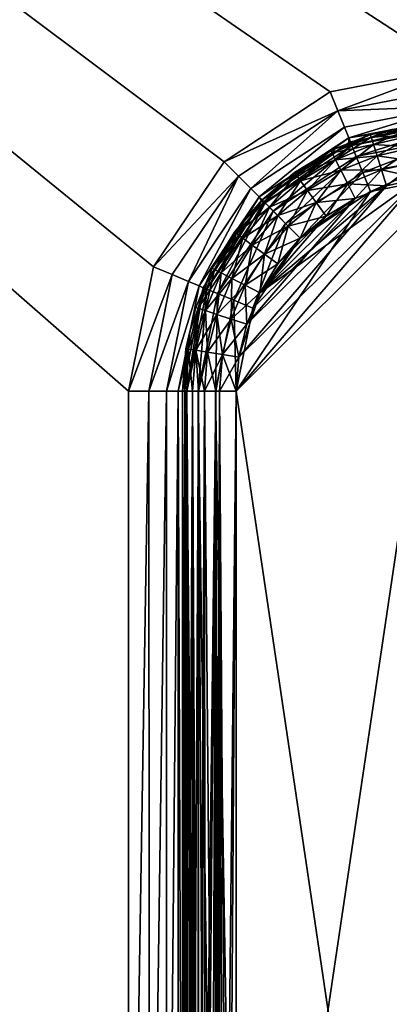
# Model space of a CAD drawing. Extents: x -1 to 100, y 0 to 180.
# Drawn here: x 40 to 44, y 90 to 99 of the extents above; entities that cross this region are included whole.
import ezdxf

# ---------------------------------------------------------------- set-up
doc = ezdxf.new("R2010")
doc.units = 0
doc.layers.add('FALDON', color=201, linetype='CONTINUOUS')
doc.layers.add('PORCELANA', color=60, linetype='CONTINUOUS')

msp = doc.modelspace()

# ---------------------------------------------------------------- linework, layer by layer
at = {"layer": 'FALDON', "invisible_edges": 8}
for points in [[(0.02, 179.7798), (100.0027, 179.7798), (0.02, 0.2195), (0.02, 179.7798)], [(0.02, 0.2195), (100.0027, 179.7798), (100.0027, 0.2195), (0.02, 0.2195)]]:
    msp.add_3dface(points, dxfattribs=at)
at = {"layer": 'PORCELANA', "invisible_edges": 8}
for points in [[(41.4903, 96.9265, 18), (42.1482, 97.9033, 18), (18.7715, 115.4241, 18), (41.4903, 96.9265, 18)], [(42.1482, 97.9033, 18), (43.1315, 98.5518, 18), (18.7715, 115.4241, 18), (42.1482, 97.9033, 18)], [(18.7715, 115.4241, 18), (43.1315, 98.5518, 18), (44.2601, 98.772, 18), (18.7715, 115.4241, 18)], [(18.7715, 115.4241, 18), (44.2601, 98.772, 18), (81.2512, 115.4236, 18), (18.7715, 115.4241, 18)], [(18.7715, 64.5762, 18), (41.2592, 84.2695, 18), (18.7715, 115.4241, 18), (18.7715, 64.5762, 18)], [(18.7715, 115.4241, 18), (41.2592, 84.2695, 18), (41.2592, 95.7715, 18), (18.7715, 115.4241, 18)], [(18.7715, 115.4241, 18), (41.2592, 95.7715, 18), (41.4903, 96.9265, 18), (18.7715, 115.4241, 18)], [(43.2022, 98.3777, 17.9633), (44.2601, 98.772, 18), (43.1315, 98.5518, 18), (43.2022, 98.3777, 17.9633)], [(44.2601, 98.5823, 17.9623), (44.2601, 98.772, 18), (43.2022, 98.3777, 17.9633), (44.2601, 98.5823, 17.9623)], [(44.2601, 98.5823, 17.9623), (43.2022, 98.3777, 17.9633), (44.2601, 98.4182, 17.8535), (44.2601, 98.5823, 17.9623)], [(43.2022, 98.3777, 17.9633), (43.1315, 98.5518, 18), (42.1482, 97.9033, 18), (43.2022, 98.3777, 17.9633)], [(42.1482, 97.9033, 18), (42.2806, 97.7698, 17.9633), (43.2022, 98.3777, 17.9633), (42.1482, 97.9033, 18)], [(43.2022, 98.3777, 17.9633), (42.2806, 97.7698, 17.9633), (42.3958, 97.6533, 17.8552), (43.2022, 98.3777, 17.9633)], [(43.2022, 98.3777, 17.9633), (42.3958, 97.6533, 17.8552), (43.2638, 98.2256, 17.8552), (43.2022, 98.3777, 17.9633)], [(43.2022, 98.3777, 17.9633), (43.2638, 98.2256, 17.8552), (44.2601, 98.4182, 17.8535), (43.2022, 98.3777, 17.9633)], [(44.2601, 98.4182, 17.8535), (43.2638, 98.2256, 17.8552), (43.3051, 98.1238, 17.6924), (44.2601, 98.4182, 17.8535)], [(44.2601, 98.4182, 17.8535), (43.3051, 98.1238, 17.6924), (44.2601, 98.3105, 17.6918), (44.2601, 98.4182, 17.8535)], [(43.3051, 98.1238, 17.6924), (44.2601, 98.2722, 17.5), (44.2601, 98.3105, 17.6918), (43.3051, 98.1238, 17.6924)], [(43.2638, 98.2256, 17.8552), (42.3958, 97.6533, 17.8552), (42.473, 97.5759, 17.6924), (43.2638, 98.2256, 17.8552)], [(43.2638, 98.2256, 17.8552), (42.473, 97.5759, 17.6924), (43.3051, 98.1238, 17.6924), (43.2638, 98.2256, 17.8552)], [(43.3195, 98.0886, 17.5), (44.2601, 98.2722, 17.5), (43.3051, 98.1238, 17.6924), (43.3195, 98.0886, 17.5)], [(43.3196, 98.0886, 16), (44.2601, 98.2722, 17.5), (43.3195, 98.0886, 17.5), (43.3196, 98.0886, 16)], [(43.3339, 98.0535, 15.8087), (44.2601, 98.2722, 16), (43.3196, 98.0886, 16), (43.3339, 98.0535, 15.8087)], [(44.2601, 98.2722, 16), (44.2601, 98.2722, 17.5), (43.3196, 98.0886, 16), (44.2601, 98.2722, 16)], [(44.2601, 98.2334, 15.8087), (44.2601, 98.2722, 16), (43.3339, 98.0535, 15.8087), (44.2601, 98.2334, 15.8087)], [(44.2601, 98.2334, 15.8087), (43.3339, 98.0535, 15.8087), (43.3747, 97.9531, 15.6464), (44.2601, 98.2334, 15.8087)], [(44.2601, 98.2334, 15.8087), (43.3747, 97.9531, 15.6464), (44.2601, 98.1257, 15.6464), (44.2601, 98.2334, 15.8087)], [(43.5127, 98.1328, 16.3455), (43.5053, 98.1562, 16.5), (43.8935, 98.2202, 16.3455), (43.5127, 98.1328, 16.3455)], [(43.8935, 98.2202, 16.3455), (43.5053, 98.1562, 16.5), (43.7053, 98.2017, 16.5), (43.8935, 98.2202, 16.3455)], [(43.5127, 98.1328, 17.6545), (43.7053, 98.2017, 17.5), (43.5053, 98.1562, 17.5), (43.5127, 98.1328, 17.6545)], [(43.7053, 98.2017, 17.5), (43.7053, 98.2017, 16.5), (43.5053, 98.1562, 17.5), (43.7053, 98.2017, 17.5)], [(43.5053, 98.1562, 17.5), (43.7053, 98.2017, 16.5), (43.5053, 98.1562, 16.5), (43.5053, 98.1562, 17.5)], [(43.8935, 98.2202, 17.6545), (43.7053, 98.2017, 17.5), (43.5127, 98.1328, 17.6545), (43.8935, 98.2202, 17.6545)], [(43.5341, 98.0645, 17.7939), (43.8935, 98.2202, 17.6545), (43.5127, 98.1328, 17.6545), (43.5341, 98.0645, 17.7939)], [(43.8935, 98.2202, 16.3455), (43.904, 98.1504, 16.2061), (43.5127, 98.1328, 16.3455), (43.8935, 98.2202, 16.3455)], [(43.904, 98.1504, 17.7939), (43.8935, 98.2202, 17.6545), (43.5341, 98.0645, 17.7939), (43.904, 98.1504, 17.7939)], [(43.3051, 98.1238, 17.6924), (42.473, 97.5759, 17.6924), (42.5001, 97.5486, 17.5), (43.3051, 98.1238, 17.6924)], [(43.3051, 98.1238, 17.6924), (42.5001, 97.5486, 17.5), (43.3051, 98.0791, 17.5), (43.3051, 98.1238, 17.6924)], [(43.5127, 98.1328, 17.6545), (43.5053, 98.1562, 17.5), (43.1504, 97.9854, 17.6545), (43.5127, 98.1328, 17.6545)], [(43.5053, 98.1562, 17.5), (43.176, 98.022, 17.5), (43.1504, 97.9854, 17.6545), (43.5053, 98.1562, 17.5)], [(43.1822, 97.9219, 17.7939), (43.5127, 98.1328, 17.6545), (43.1504, 97.9854, 17.6545), (43.1822, 97.9219, 17.7939)], [(43.5127, 98.1328, 16.3455), (43.5341, 98.0645, 16.2061), (43.1504, 97.9854, 16.3455), (43.5127, 98.1328, 16.3455)], [(43.1504, 97.9854, 16.3455), (43.176, 98.022, 16.5), (43.5127, 98.1328, 16.3455), (43.1504, 97.9854, 16.3455)], [(43.5053, 98.1562, 17.5), (43.5053, 98.1562, 16.5), (43.176, 98.022, 17.5), (43.5053, 98.1562, 17.5)], [(43.176, 98.022, 17.5), (43.5053, 98.1562, 16.5), (43.176, 98.022, 16.5), (43.176, 98.022, 17.5)], [(43.5127, 98.1328, 16.3455), (43.176, 98.022, 16.5), (43.5053, 98.1562, 16.5), (43.5127, 98.1328, 16.3455)], [(43.5341, 98.0645, 17.7939), (43.5127, 98.1328, 17.6545), (43.1822, 97.9219, 17.7939), (43.5341, 98.0645, 17.7939)], [(43.3051, 98.0791, 17.5), (43.3195, 98.0886, 17.5), (43.3051, 98.1238, 17.6924), (43.3051, 98.0791, 17.5)], [(44.2601, 98.1257, 15.6464), (43.3747, 97.9531, 15.6464), (43.4356, 97.8027, 15.5381), (44.2601, 98.1257, 15.6464)], [(44.2601, 98.1257, 15.6464), (43.4356, 97.8027, 15.5381), (44.2601, 97.9634, 15.5381), (44.2601, 98.1257, 15.6464)], [(43.5127, 98.1328, 16.3455), (43.904, 98.1504, 16.2061), (43.5341, 98.0645, 16.2061), (43.5127, 98.1328, 16.3455)], [(43.5675, 97.959, 17.9045), (43.904, 98.1504, 17.7939), (43.5341, 98.0645, 17.7939), (43.5675, 97.959, 17.9045)], [(43.904, 98.1504, 16.2061), (43.9204, 98.041, 16.0955), (43.5341, 98.0645, 16.2061), (43.904, 98.1504, 16.2061)], [(43.9204, 98.041, 17.9045), (43.904, 98.1504, 17.7939), (43.5675, 97.959, 17.9045), (43.9204, 98.041, 17.9045)], [(42.527, 97.5212, 15.8087), (43.3051, 98.0791, 16), (42.5001, 97.5483, 16), (42.527, 97.5212, 15.8087)], [(43.3051, 98.0791, 16), (43.3051, 98.0791, 17.5), (42.5001, 97.5483, 16), (43.3051, 98.0791, 16)], [(42.5001, 97.5483, 16), (43.3051, 98.0791, 17.5), (42.5001, 97.5486, 17.5), (42.5001, 97.5483, 16)], [(42.527, 97.5212, 15.8087), (43.3339, 98.0535, 15.8087), (43.3051, 98.0791, 16), (42.527, 97.5212, 15.8087)], [(42.6031, 97.4441, 15.6464), (43.3339, 98.0535, 15.8087), (42.527, 97.5212, 15.8087), (42.6031, 97.4441, 15.6464)], [(42.6031, 97.4441, 15.6464), (43.3747, 97.9531, 15.6464), (43.3339, 98.0535, 15.8087), (42.6031, 97.4441, 15.6464)], [(43.1394, 98.0078, 17.5), (42.8016, 97.8032, 17.5), (42.8159, 97.7832, 17.6545), (43.1394, 98.0078, 17.5)], [(43.1394, 98.0078, 17.5), (43.1394, 98.0073, 16.5), (42.8016, 97.8032, 17.5), (43.1394, 98.0078, 17.5)], [(42.8016, 97.8032, 17.5), (43.1394, 98.0073, 16.5), (42.8016, 97.8032, 16.5), (42.8016, 97.8032, 17.5)], [(42.8016, 97.8032, 16.5), (43.1394, 98.0073, 16.5), (43.1504, 97.9854, 16.3455), (42.8016, 97.8032, 16.5)], [(43.1504, 97.9854, 17.6545), (43.1394, 98.0078, 17.5), (42.8159, 97.7832, 17.6545), (43.1504, 97.9854, 17.6545)], [(43.1504, 97.9854, 17.6545), (43.176, 98.022, 17.5), (43.1394, 98.0078, 17.5), (43.1504, 97.9854, 17.6545)], [(43.176, 98.022, 17.5), (43.176, 98.022, 16.5), (43.1394, 98.0078, 17.5), (43.176, 98.022, 17.5)], [(43.1394, 98.0078, 17.5), (43.176, 98.022, 16.5), (43.1394, 98.0073, 16.5), (43.1394, 98.0078, 17.5)], [(43.1504, 97.9854, 16.3455), (43.1394, 98.0073, 16.5), (43.176, 98.022, 16.5), (43.1504, 97.9854, 16.3455)], [(43.1822, 97.9219, 16.2061), (43.1504, 97.9854, 16.3455), (43.5341, 98.0645, 16.2061), (43.1822, 97.9219, 16.2061)], [(43.2318, 97.8237, 17.9045), (43.5341, 98.0645, 17.7939), (43.1822, 97.9219, 17.7939), (43.2318, 97.8237, 17.9045)], [(43.1822, 97.9219, 16.2061), (43.5341, 98.0645, 16.2061), (43.5675, 97.959, 16.0955), (43.1822, 97.9219, 16.2061)], [(43.5675, 97.959, 17.9045), (43.5341, 98.0645, 17.7939), (43.2318, 97.8237, 17.9045), (43.5675, 97.959, 17.9045)], [(43.3339, 98.0535, 15.8087), (43.3196, 98.0886, 16), (43.3051, 98.0791, 16), (43.3339, 98.0535, 15.8087)], [(43.3196, 98.0886, 16), (43.3195, 98.0886, 17.5), (43.3051, 98.0791, 16), (43.3196, 98.0886, 16)], [(43.3051, 98.0791, 16), (43.3195, 98.0886, 17.5), (43.3051, 98.0791, 17.5), (43.3051, 98.0791, 16)], [(43.5675, 97.959, 16.0955), (43.5341, 98.0645, 16.2061), (43.9204, 98.041, 16.0955), (43.5675, 97.959, 16.0955)], [(43.6096, 97.8267, 17.9755), (43.9204, 98.041, 17.9045), (43.5675, 97.959, 17.9045), (43.6096, 97.8267, 17.9755)], [(43.5675, 97.959, 16.0955), (43.9204, 98.041, 16.0955), (43.941, 97.9028, 16.0245), (43.5675, 97.959, 16.0955)], [(43.941, 97.9028, 17.9755), (43.9204, 98.041, 17.9045), (43.6096, 97.8267, 17.9755), (43.941, 97.9028, 17.9755)], [(42.7173, 97.3289, 15.5381), (43.3747, 97.9531, 15.6464), (42.6031, 97.4441, 15.6464), (42.7173, 97.3289, 15.5381)], [(42.7173, 97.3289, 15.5381), (43.4356, 97.8027, 15.5381), (43.3747, 97.9531, 15.6464), (42.7173, 97.3289, 15.5381)], [(42.8159, 97.7832, 16.3455), (42.8016, 97.8032, 16.5), (43.1504, 97.9854, 16.3455), (42.8159, 97.7832, 16.3455)], [(42.8573, 97.7261, 17.7939), (43.1504, 97.9854, 17.6545), (42.8159, 97.7832, 17.6545), (42.8573, 97.7261, 17.7939)], [(42.8159, 97.7832, 16.3455), (43.1504, 97.9854, 16.3455), (43.1822, 97.9219, 16.2061), (42.8159, 97.7832, 16.3455)], [(42.8573, 97.7261, 16.2061), (42.8159, 97.7832, 16.3455), (43.1822, 97.9219, 16.2061), (42.8573, 97.7261, 16.2061)], [(43.1822, 97.9219, 17.7939), (43.1504, 97.9854, 17.6545), (42.8573, 97.7261, 17.7939), (43.1822, 97.9219, 17.7939)], [(42.9217, 97.6362, 17.9045), (43.1822, 97.9219, 17.7939), (42.8573, 97.7261, 17.7939), (42.9217, 97.6362, 17.9045)], [(42.8573, 97.7261, 16.2061), (43.1822, 97.9219, 16.2061), (43.2318, 97.8237, 16.0955), (42.8573, 97.7261, 16.2061)], [(43.2318, 97.8237, 17.9045), (43.1822, 97.9219, 17.7939), (42.9217, 97.6362, 17.9045), (43.2318, 97.8237, 17.9045)], [(43.2318, 97.8237, 16.0955), (43.1822, 97.9219, 16.2061), (43.5675, 97.959, 16.0955), (43.2318, 97.8237, 16.0955)], [(43.2943, 97.6987, 17.9755), (43.5675, 97.959, 17.9045), (43.2318, 97.8237, 17.9045), (43.2943, 97.6987, 17.9755)], [(43.2318, 97.8237, 16.0955), (43.5675, 97.959, 16.0955), (43.6096, 97.8267, 16.0245), (43.2318, 97.8237, 16.0955)], [(43.6096, 97.8267, 17.9755), (43.5675, 97.959, 17.9045), (43.2943, 97.6987, 17.9755), (43.6096, 97.8267, 17.9755)], [(44.2601, 97.9634, 15.5381), (43.4356, 97.8027, 15.5381), (43.5076, 97.6252, 15.5), (44.2601, 97.9634, 15.5381)], [(44.2601, 97.9634, 15.5381), (43.5076, 97.6252, 15.5), (44.2601, 97.7722, 15.5), (44.2601, 97.9634, 15.5381)], [(43.6096, 97.8267, 16.0245), (43.5675, 97.959, 16.0955), (43.941, 97.9028, 16.0245), (43.6096, 97.8267, 16.0245)], [(42.2806, 97.7698, 17.9633), (42.1482, 97.9033, 18), (41.4903, 96.9265, 18), (42.2806, 97.7698, 17.9633)], [(42.8573, 97.7261, 16.2061), (43.2318, 97.8237, 16.0955), (42.9217, 97.6362, 16.0955), (42.8573, 97.7261, 16.2061)], [(43.003, 97.5229, 17.9755), (43.2318, 97.8237, 17.9045), (42.9217, 97.6362, 17.9045), (43.003, 97.5229, 17.9755)], [(42.9217, 97.6362, 16.0955), (43.2318, 97.8237, 16.0955), (43.2943, 97.6987, 16.0245), (42.9217, 97.6362, 16.0955)], [(43.2943, 97.6987, 17.9755), (43.2318, 97.8237, 17.9045), (43.003, 97.5229, 17.9755), (43.2943, 97.6987, 17.9755)], [(43.6096, 97.8267, 16.0245), (43.2943, 97.6987, 16.0245), (43.2318, 97.8237, 16.0955), (43.6096, 97.8267, 16.0245)], [(43.2943, 97.6987, 17.9755), (43.3635, 97.5605, 18), (43.6096, 97.8267, 17.9755), (43.2943, 97.6987, 17.9755)], [(43.6562, 97.6797, 16), (43.2943, 97.6987, 16.0245), (43.6096, 97.8267, 16.0245), (43.6562, 97.6797, 16)], [(43.6096, 97.8267, 17.9755), (43.3635, 97.5605, 18), (43.6562, 97.6792, 18), (43.6096, 97.8267, 17.9755)], [(43.6096, 97.8267, 17.9755), (43.6562, 97.6792, 18), (43.941, 97.9028, 17.9755), (43.6096, 97.8267, 17.9755)], [(43.6096, 97.8267, 16.0245), (43.941, 97.9028, 16.0245), (43.9639, 97.7505, 16), (43.6096, 97.8267, 16.0245)], [(43.6562, 97.6797, 16), (43.6096, 97.8267, 16.0245), (43.9639, 97.7505, 16), (43.6562, 97.6797, 16)], [(43.941, 97.9028, 17.9755), (43.6562, 97.6792, 18), (43.9639, 97.7505, 18), (43.941, 97.9028, 17.9755)], [(41.4903, 96.9265, 18), (41.6639, 96.8542, 17.9633), (42.2806, 97.7698, 17.9633), (41.4903, 96.9265, 18)], [(42.2806, 97.7698, 17.9633), (41.6639, 96.8542, 17.9633), (41.8152, 96.7913, 17.8552), (42.2806, 97.7698, 17.9633)], [(42.2806, 97.7698, 17.9633), (41.8152, 96.7913, 17.8552), (42.3958, 97.6533, 17.8552), (42.2806, 97.7698, 17.9633)], [(44.2601, 82.2695, 18), (44.2601, 97.7729, 18), (42.2591, 95.7715, 18), (44.2601, 82.2695, 18)], [(42.2591, 95.7715, 18), (44.2601, 97.7729, 18), (43.9639, 97.7505, 18), (42.2591, 95.7715, 18)], [(44.2601, 82.269, 16), (42.2591, 84.2695, 16), (44.2601, 97.7729, 16), (44.2601, 82.269, 16)], [(44.2601, 97.7729, 16), (42.2591, 84.2695, 16), (42.2591, 95.7715, 16), (44.2601, 97.7729, 16)], [(44.2601, 97.7729, 16), (42.2591, 95.7715, 16), (43.9639, 97.7505, 16), (44.2601, 97.7729, 16)], [(42.2591, 95.7715, 18), (43.9639, 97.7505, 18), (42.284, 96.0864, 18), (42.2591, 95.7715, 18)], [(43.9639, 97.7505, 16), (42.2591, 95.7715, 16), (42.284, 96.0864, 16), (43.9639, 97.7505, 16)], [(43.5076, 97.6252, 15.5), (42.2592, 95.7717, 15.5), (44.2601, 97.7722, 15.5), (43.5076, 97.6252, 15.5)], [(44.2601, 97.7722, 15.5), (42.2592, 95.7717, 15.5), (44.2601, 82.2683, 15.5), (44.2601, 97.7722, 15.5)], [(42.284, 96.0864, 18), (43.9639, 97.7505, 18), (42.4798, 96.6851, 18), (42.284, 96.0864, 18)], [(43.9639, 97.7505, 16), (42.284, 96.0864, 16), (43.6562, 97.6797, 16), (43.9639, 97.7505, 16)], [(43.6562, 97.6792, 18), (42.4798, 96.6851, 18), (43.9639, 97.7505, 18), (43.6562, 97.6792, 18)], [(42.8159, 97.7832, 17.6545), (42.7051, 97.7222, 17.5), (42.5173, 97.5312, 17.6545), (42.8159, 97.7832, 17.6545)], [(42.5672, 97.4805, 17.7939), (42.8159, 97.7832, 17.6545), (42.5173, 97.5312, 17.6545), (42.5672, 97.4805, 17.7939)], [(42.5173, 97.5312, 16.3455), (42.7051, 97.7222, 16.5), (42.8159, 97.7832, 16.3455), (42.5173, 97.5312, 16.3455)], [(42.5173, 97.5312, 16.3455), (42.8159, 97.7832, 16.3455), (42.8573, 97.7261, 16.2061), (42.5173, 97.5312, 16.3455)], [(42.8573, 97.7261, 17.7939), (42.8159, 97.7832, 17.6545), (42.5672, 97.4805, 17.7939), (42.8573, 97.7261, 17.7939)], [(42.8159, 97.7832, 17.6545), (42.8016, 97.8032, 17.5), (42.7051, 97.7222, 17.5), (42.8159, 97.7832, 17.6545)], [(42.8016, 97.8032, 17.5), (42.8016, 97.8032, 16.5), (42.7051, 97.7222, 17.5), (42.8016, 97.8032, 17.5)], [(42.7051, 97.7222, 17.5), (42.8016, 97.8032, 16.5), (42.7051, 97.7222, 16.5), (42.7051, 97.7222, 17.5)], [(42.7051, 97.7222, 16.5), (42.8016, 97.8032, 16.5), (42.8159, 97.7832, 16.3455), (42.7051, 97.7222, 16.5)], [(42.8519, 97.1931, 15.5), (43.4356, 97.8027, 15.5381), (42.7173, 97.3289, 15.5381), (42.8519, 97.1931, 15.5)], [(42.8519, 97.1931, 15.5), (43.5076, 97.6252, 15.5), (43.4356, 97.8027, 15.5381), (42.8519, 97.1931, 15.5)], [(42.3958, 97.6533, 17.8552), (41.8152, 96.7913, 17.8552), (41.9163, 96.7485, 17.6924), (42.3958, 97.6533, 17.8552)], [(42.3958, 97.6533, 17.8552), (41.9163, 96.7485, 17.6924), (42.473, 97.5759, 17.6924), (42.3958, 97.6533, 17.8552)], [(43.6562, 97.6797, 16), (42.284, 96.0864, 16), (42.3582, 96.394, 16), (43.6562, 97.6797, 16)], [(43.6562, 97.6797, 16), (42.3582, 96.394, 16), (43.3635, 97.5605, 16), (43.6562, 97.6797, 16)], [(43.3635, 97.5605, 18), (42.4798, 96.6851, 18), (43.6562, 97.6792, 18), (43.3635, 97.5605, 18)], [(42.7051, 97.7222, 17.5), (42.5, 97.5483, 17.5), (42.5173, 97.5312, 17.6545), (42.7051, 97.7222, 17.5)], [(42.7051, 97.7222, 17.5), (42.7051, 97.7222, 16.5), (42.5, 97.5483, 17.5), (42.7051, 97.7222, 17.5)], [(42.5, 97.5483, 17.5), (42.7051, 97.7222, 16.5), (42.5, 97.5483, 16.5), (42.5, 97.5483, 17.5)], [(42.5, 97.5483, 16.5), (42.7051, 97.7222, 16.5), (42.5173, 97.5312, 16.3455), (42.5, 97.5483, 16.5)], [(42.5173, 97.5312, 16.3455), (42.8573, 97.7261, 16.2061), (42.5672, 97.4805, 16.2061), (42.5173, 97.5312, 16.3455)], [(42.6451, 97.4023, 17.9045), (42.8573, 97.7261, 17.7939), (42.5672, 97.4805, 17.7939), (42.6451, 97.4023, 17.9045)], [(42.5672, 97.4805, 16.2061), (42.8573, 97.7261, 16.2061), (42.9217, 97.6362, 16.0955), (42.5672, 97.4805, 16.2061)], [(42.9217, 97.6362, 17.9045), (42.8573, 97.7261, 17.7939), (42.6451, 97.4023, 17.9045), (42.9217, 97.6362, 17.9045)], [(42.9217, 97.6362, 16.0955), (43.2943, 97.6987, 16.0245), (43.003, 97.5229, 16.0245), (42.9217, 97.6362, 16.0955)], [(43.003, 97.5229, 17.9755), (43.0932, 97.397, 18), (43.2943, 97.6987, 17.9755), (43.003, 97.5229, 17.9755)], [(43.003, 97.5229, 16.0245), (43.2943, 97.6987, 16.0245), (43.3635, 97.5605, 16), (43.003, 97.5229, 16.0245)], [(43.2943, 97.6987, 17.9755), (43.0932, 97.397, 18), (43.3635, 97.5605, 18), (43.2943, 97.6987, 17.9755)], [(43.3635, 97.5605, 16), (43.2943, 97.6987, 16.0245), (43.6562, 97.6797, 16), (43.3635, 97.5605, 16)], [(41.9512, 96.7314, 17.5), (42.473, 97.5759, 17.6924), (41.9163, 96.7485, 17.6924), (41.9512, 96.7314, 17.5)], [(42.4936, 97.5386, 17.5), (42.473, 97.5759, 17.6924), (41.9512, 96.7314, 17.5), (42.4936, 97.5386, 17.5)], [(43.5076, 97.6252, 15.5), (42.4134, 96.5417, 15.5), (42.2592, 95.7717, 15.5), (43.5076, 97.6252, 15.5)], [(42.5173, 97.5312, 17.6545), (42.5, 97.5483, 17.5), (42.3093, 97.3267, 17.5), (42.5173, 97.5312, 17.6545)], [(42.5, 97.5483, 17.5), (42.5, 97.5483, 16.5), (42.3093, 97.3267, 17.5), (42.5, 97.5483, 17.5)], [(42.3093, 97.3267, 17.5), (42.5, 97.5483, 16.5), (42.3093, 97.3267, 16.5), (42.3093, 97.3267, 17.5)], [(42.5173, 97.5312, 16.3455), (42.3093, 97.3267, 16.5), (42.5, 97.5483, 16.5), (42.5173, 97.5312, 16.3455)], [(43.3635, 97.5605, 16), (42.3582, 96.394, 16), (42.4798, 96.6855, 16), (43.3635, 97.5605, 16)], [(42.8519, 97.1931, 15.5), (42.4134, 96.5417, 15.5), (43.5076, 97.6252, 15.5), (42.8519, 97.1931, 15.5)], [(42.4936, 97.5386, 17.5), (42.5001, 97.5486, 17.5), (42.473, 97.5759, 17.6924), (42.4936, 97.5386, 17.5)], [(43.3635, 97.5605, 18), (42.8519, 97.1934, 18), (42.4798, 96.6851, 18), (43.3635, 97.5605, 18)], [(43.3635, 97.5605, 16), (42.4798, 96.6855, 16), (43.0932, 97.397, 16), (43.3635, 97.5605, 16)], [(42.5001, 97.5483, 16), (42.5001, 97.5486, 17.5), (42.4936, 97.5388, 16), (42.5001, 97.5483, 16)], [(42.4936, 97.5388, 16), (42.5001, 97.5486, 17.5), (42.4936, 97.5386, 17.5), (42.4936, 97.5388, 16)], [(42.527, 97.5212, 15.8087), (42.5001, 97.5483, 16), (42.4936, 97.5388, 16), (42.527, 97.5212, 15.8087)], [(42.5672, 97.4805, 16.2061), (42.9217, 97.6362, 16.0955), (42.6451, 97.4023, 16.0955), (42.5672, 97.4805, 16.2061)], [(42.7432, 97.3032, 17.9755), (42.9217, 97.6362, 17.9045), (42.6451, 97.4023, 17.9045), (42.7432, 97.3032, 17.9755)], [(42.6451, 97.4023, 16.0955), (42.9217, 97.6362, 16.0955), (43.003, 97.5229, 16.0245), (42.6451, 97.4023, 16.0955)], [(43.003, 97.5229, 17.9755), (42.9217, 97.6362, 17.9045), (42.7432, 97.3032, 17.9755), (43.003, 97.5229, 17.9755)], [(43.0932, 97.397, 18), (42.8519, 97.1934, 18), (43.3635, 97.5605, 18), (43.0932, 97.397, 18)], [(43.003, 97.5229, 16.0245), (43.3635, 97.5605, 16), (43.0932, 97.397, 16), (43.003, 97.5229, 16.0245)], [(41.9869, 96.7195, 15.8087), (42.4936, 97.5388, 16), (41.9512, 96.7312, 16), (41.9869, 96.7195, 15.8087)], [(42.4936, 97.5388, 16), (42.4936, 97.5386, 17.5), (41.9512, 96.7312, 16), (42.4936, 97.5388, 16)], [(41.9512, 96.7312, 16), (42.4936, 97.5386, 17.5), (41.9512, 96.7314, 17.5), (41.9512, 96.7312, 16)], [(41.9869, 96.7195, 15.8087), (42.527, 97.5212, 15.8087), (42.4936, 97.5388, 16), (41.9869, 96.7195, 15.8087)], [(42.087, 96.6777, 15.6464), (42.527, 97.5212, 15.8087), (41.9869, 96.7195, 15.8087), (42.087, 96.6777, 15.6464)], [(42.087, 96.6777, 15.6464), (42.6031, 97.4441, 15.6464), (42.527, 97.5212, 15.8087), (42.087, 96.6777, 15.6464)], [(42.5173, 97.5312, 17.6545), (42.3093, 97.3267, 17.5), (42.262, 97.2349, 17.6545), (42.5173, 97.5312, 17.6545)], [(42.3194, 97.1934, 17.7939), (42.5173, 97.5312, 17.6545), (42.262, 97.2349, 17.6545), (42.3194, 97.1934, 17.7939)], [(42.5672, 97.4805, 16.2061), (42.262, 97.2349, 16.3455), (42.5173, 97.5312, 16.3455), (42.5672, 97.4805, 16.2061)], [(42.5173, 97.5312, 16.3455), (42.262, 97.2349, 16.3455), (42.3093, 97.3267, 16.5), (42.5173, 97.5312, 16.3455)], [(42.5672, 97.4805, 16.2061), (42.3194, 97.1934, 16.2061), (42.262, 97.2349, 16.3455), (42.5672, 97.4805, 16.2061)], [(42.5672, 97.4805, 17.7939), (42.5173, 97.5312, 17.6545), (42.3194, 97.1934, 17.7939), (42.5672, 97.4805, 17.7939)], [(42.4087, 97.1274, 17.9045), (42.5672, 97.4805, 17.7939), (42.3194, 97.1934, 17.7939), (42.4087, 97.1274, 17.9045)], [(42.6451, 97.4023, 16.0955), (42.3194, 97.1934, 16.2061), (42.5672, 97.4805, 16.2061), (42.6451, 97.4023, 16.0955)], [(42.6451, 97.4023, 17.9045), (42.5672, 97.4805, 17.7939), (42.4087, 97.1274, 17.9045), (42.6451, 97.4023, 17.9045)], [(42.6451, 97.4023, 16.0955), (43.003, 97.5229, 16.0245), (42.7432, 97.3032, 16.0245), (42.6451, 97.4023, 16.0955)], [(42.7432, 97.3032, 17.9755), (42.8519, 97.1934, 18), (43.003, 97.5229, 17.9755), (42.7432, 97.3032, 17.9755)], [(42.7432, 97.3032, 16.0245), (43.003, 97.5229, 16.0245), (43.0932, 97.397, 16), (42.7432, 97.3032, 16.0245)], [(43.003, 97.5229, 17.9755), (42.8519, 97.1934, 18), (43.0932, 97.397, 18), (43.003, 97.5229, 17.9755)], [(42.2367, 96.6152, 15.5381), (42.6031, 97.4441, 15.6464), (42.087, 96.6777, 15.6464), (42.2367, 96.6152, 15.5381)], [(42.2367, 96.6152, 15.5381), (42.7173, 97.3289, 15.5381), (42.6031, 97.4441, 15.6464), (42.2367, 96.6152, 15.5381)], [(42.6451, 97.4023, 16.0955), (42.4087, 97.1274, 16.0955), (42.3194, 97.1934, 16.2061), (42.6451, 97.4023, 16.0955)], [(42.5211, 97.0449, 17.9755), (42.6451, 97.4023, 17.9045), (42.4087, 97.1274, 17.9045), (42.5211, 97.0449, 17.9755)], [(42.7432, 97.3032, 16.0245), (42.4087, 97.1274, 16.0955), (42.6451, 97.4023, 16.0955), (42.7432, 97.3032, 16.0245)], [(43.0932, 97.397, 16), (42.4798, 96.6855, 16), (42.6458, 96.9541, 16), (43.0932, 97.397, 16)], [(42.7432, 97.3032, 17.9755), (42.6451, 97.4023, 17.9045), (42.5211, 97.0449, 17.9755), (42.7432, 97.3032, 17.9755)], [(43.0932, 97.397, 16), (42.6458, 96.9541, 16), (42.8519, 97.1929, 16), (43.0932, 97.397, 16)], [(42.7432, 97.3032, 16.0245), (43.0932, 97.397, 16), (42.8519, 97.1929, 16), (42.7432, 97.3032, 16.0245)], [(42.4134, 96.5417, 15.5), (42.7173, 97.3289, 15.5381), (42.2367, 96.6152, 15.5381), (42.4134, 96.5417, 15.5)], [(42.3093, 97.3267, 17.5), (42.2424, 97.2495, 17.5), (42.262, 97.2349, 17.6545), (42.3093, 97.3267, 17.5)], [(42.3093, 97.3267, 17.5), (42.3093, 97.3267, 16.5), (42.2424, 97.2495, 17.5), (42.3093, 97.3267, 17.5)], [(42.2424, 97.2495, 17.5), (42.3093, 97.3267, 16.5), (42.2424, 97.2495, 16.5), (42.2424, 97.2495, 17.5)], [(42.262, 97.2349, 16.3455), (42.2424, 97.2495, 16.5), (42.3093, 97.3267, 16.5), (42.262, 97.2349, 16.3455)], [(42.7432, 97.3032, 16.0245), (42.5211, 97.0449, 16.0245), (42.4087, 97.1274, 16.0955), (42.7432, 97.3032, 16.0245)], [(42.4134, 96.5417, 15.5), (42.8519, 97.1931, 15.5), (42.7173, 97.3289, 15.5381), (42.4134, 96.5417, 15.5)], [(42.5211, 97.0449, 17.9755), (42.6458, 96.9541, 18), (42.7432, 97.3032, 17.9755), (42.5211, 97.0449, 17.9755)], [(42.8519, 97.1929, 16), (42.5211, 97.0449, 16.0245), (42.7432, 97.3032, 16.0245), (42.8519, 97.1929, 16)], [(42.7432, 97.3032, 17.9755), (42.6458, 96.9541, 18), (42.8519, 97.1934, 18), (42.7432, 97.3032, 17.9755)], [(42.2424, 97.2495, 17.5), (42.035, 96.9136, 17.5), (42.0568, 96.9023, 17.6545), (42.2424, 97.2495, 17.5)], [(42.2424, 97.2495, 17.5), (42.2424, 97.2495, 16.5), (42.035, 96.9136, 17.5), (42.2424, 97.2495, 17.5)], [(42.035, 96.9136, 17.5), (42.2424, 97.2495, 16.5), (42.035, 96.9141, 16.5), (42.035, 96.9136, 17.5)], [(42.262, 97.2349, 16.3455), (42.035, 96.9141, 16.5), (42.2424, 97.2495, 16.5), (42.262, 97.2349, 16.3455)], [(42.262, 97.2349, 16.3455), (42.0568, 96.9023, 16.3455), (42.035, 96.9141, 16.5), (42.262, 97.2349, 16.3455)], [(42.262, 97.2349, 17.6545), (42.2424, 97.2495, 17.5), (42.0568, 96.9023, 17.6545), (42.262, 97.2349, 17.6545)], [(42.262, 97.2349, 17.6545), (42.0568, 96.9023, 17.6545), (42.1199, 96.8696, 17.7939), (42.262, 97.2349, 17.6545)], [(42.3194, 97.1934, 16.2061), (42.0568, 96.9023, 16.3455), (42.262, 97.2349, 16.3455), (42.3194, 97.1934, 16.2061)], [(42.3194, 97.1934, 16.2061), (42.1199, 96.8696, 16.2061), (42.0568, 96.9023, 16.3455), (42.3194, 97.1934, 16.2061)], [(42.3194, 97.1934, 17.7939), (42.262, 97.2349, 17.6545), (42.1199, 96.8696, 17.7939), (42.3194, 97.1934, 17.7939)], [(42.2183, 96.8188, 17.9045), (42.3194, 97.1934, 17.7939), (42.1199, 96.8696, 17.7939), (42.2183, 96.8188, 17.9045)], [(42.4087, 97.1274, 16.0955), (42.1199, 96.8696, 16.2061), (42.3194, 97.1934, 16.2061), (42.4087, 97.1274, 16.0955)], [(42.4087, 97.1274, 17.9045), (42.3194, 97.1934, 17.7939), (42.2183, 96.8188, 17.9045), (42.4087, 97.1274, 17.9045)], [(42.8519, 97.1934, 18), (42.6458, 96.9541, 18), (42.4798, 96.6851, 18), (42.8519, 97.1934, 18)], [(42.8519, 97.1929, 16), (42.6458, 96.9541, 16), (42.5211, 97.0449, 16.0245), (42.8519, 97.1929, 16)], [(42.4087, 97.1274, 16.0955), (42.2183, 96.8188, 16.0955), (42.1199, 96.8696, 16.2061), (42.4087, 97.1274, 16.0955)], [(42.3423, 96.7559, 17.9755), (42.4087, 97.1274, 17.9045), (42.2183, 96.8188, 17.9045), (42.3423, 96.7559, 17.9755)], [(42.5211, 97.0449, 16.0245), (42.2183, 96.8188, 16.0955), (42.4087, 97.1274, 16.0955), (42.5211, 97.0449, 16.0245)], [(42.5211, 97.0449, 17.9755), (42.4087, 97.1274, 17.9045), (42.3423, 96.7559, 17.9755), (42.5211, 97.0449, 17.9755)], [(42.5211, 97.0449, 16.0245), (42.3423, 96.7559, 16.0245), (42.2183, 96.8188, 16.0955), (42.5211, 97.0449, 16.0245)], [(42.3423, 96.7559, 17.9755), (42.4798, 96.6851, 18), (42.5211, 97.0449, 17.9755), (42.3423, 96.7559, 17.9755)], [(42.6458, 96.9541, 16), (42.3423, 96.7559, 16.0245), (42.5211, 97.0449, 16.0245), (42.6458, 96.9541, 16)], [(42.5211, 97.0449, 17.9755), (42.4798, 96.6851, 18), (42.6458, 96.9541, 18), (42.5211, 97.0449, 17.9755)], [(41.4903, 96.9265, 18), (41.2592, 95.7715, 18), (41.6639, 96.8542, 17.9633), (41.4903, 96.9265, 18)], [(42.035, 96.9136, 17.5), (42.035, 96.9141, 16.5), (42.0106, 96.8555, 17.5), (42.035, 96.9136, 17.5)], [(42.0106, 96.8555, 17.5), (42.035, 96.9141, 16.5), (42.0106, 96.8555, 16.5), (42.0106, 96.8555, 17.5)], [(42.0568, 96.9023, 16.3455), (42.0106, 96.8555, 16.5), (42.035, 96.9141, 16.5), (42.0568, 96.9023, 16.3455)], [(42.035, 96.9136, 17.5), (42.0106, 96.8555, 17.5), (42.0568, 96.9023, 17.6545), (42.035, 96.9136, 17.5)], [(42.6458, 96.9541, 16), (42.4798, 96.6855, 16), (42.3423, 96.7559, 16.0245), (42.6458, 96.9541, 16)], [(41.6639, 96.8542, 17.9633), (41.2592, 95.7715, 18), (41.4487, 95.7715, 17.9623), (41.6639, 96.8542, 17.9633)], [(41.6639, 96.8542, 17.9633), (41.4487, 95.7715, 17.9623), (41.8152, 96.7913, 17.8552), (41.6639, 96.8542, 17.9633)], [(41.883, 96.5488, 17.5), (41.9062, 96.5415, 17.6545), (42.0106, 96.8555, 17.5), (41.883, 96.5488, 17.5)], [(42.0106, 96.8555, 17.5), (42.0106, 96.8555, 16.5), (41.883, 96.5488, 17.5), (42.0106, 96.8555, 17.5)], [(41.883, 96.5488, 17.5), (42.0106, 96.8555, 16.5), (41.883, 96.5488, 16.5), (41.883, 96.5488, 17.5)], [(41.9062, 96.5415, 16.3455), (41.883, 96.5488, 16.5), (42.0106, 96.8555, 16.5), (41.9062, 96.5415, 16.3455)], [(42.0568, 96.9023, 17.6545), (42.0106, 96.8555, 17.5), (41.9062, 96.5415, 17.6545), (42.0568, 96.9023, 17.6545)], [(42.0568, 96.9023, 17.6545), (41.9062, 96.5415, 17.6545), (41.9738, 96.5195, 17.7939), (42.0568, 96.9023, 17.6545)], [(42.1199, 96.8696, 16.2061), (41.9062, 96.5415, 16.3455), (42.0568, 96.9023, 16.3455), (42.1199, 96.8696, 16.2061)], [(42.0568, 96.9023, 16.3455), (41.9062, 96.5415, 16.3455), (42.0106, 96.8555, 16.5), (42.0568, 96.9023, 16.3455)], [(42.1199, 96.8696, 16.2061), (41.9738, 96.5195, 16.2061), (41.9062, 96.5415, 16.3455), (42.1199, 96.8696, 16.2061)], [(42.1199, 96.8696, 17.7939), (42.0568, 96.9023, 17.6545), (41.9738, 96.5195, 17.7939), (42.1199, 96.8696, 17.7939)], [(42.1199, 96.8696, 17.7939), (41.9738, 96.5195, 17.7939), (42.0789, 96.4849, 17.9045), (42.1199, 96.8696, 17.7939)], [(42.2183, 96.8188, 16.0955), (41.9738, 96.5195, 16.2061), (42.1199, 96.8696, 16.2061), (42.2183, 96.8188, 16.0955)], [(42.2183, 96.8188, 16.0955), (42.0789, 96.4849, 16.0955), (41.9738, 96.5195, 16.2061), (42.2183, 96.8188, 16.0955)], [(42.2183, 96.8188, 17.9045), (42.1199, 96.8696, 17.7939), (42.0789, 96.4849, 17.9045), (42.2183, 96.8188, 17.9045)], [(42.2114, 96.4414, 17.9755), (42.2183, 96.8188, 17.9045), (42.0789, 96.4849, 17.9045), (42.2114, 96.4414, 17.9755)], [(42.3423, 96.7559, 16.0245), (42.0789, 96.4849, 16.0955), (42.2183, 96.8188, 16.0955), (42.3423, 96.7559, 16.0245)], [(42.3423, 96.7559, 17.9755), (42.2183, 96.8188, 17.9045), (42.2114, 96.4414, 17.9755), (42.3423, 96.7559, 17.9755)], [(41.8152, 96.7913, 17.8552), (41.4487, 95.7715, 17.9623), (41.6117, 95.7715, 17.8543), (41.8152, 96.7913, 17.8552)], [(41.8152, 96.7913, 17.8552), (41.6117, 95.7715, 17.8543), (41.9163, 96.7485, 17.6924), (41.8152, 96.7913, 17.8552)], [(41.9163, 96.7485, 17.6924), (41.6117, 95.7715, 17.8543), (41.7208, 95.7715, 17.6918), (41.9163, 96.7485, 17.6924)], [(41.9512, 96.7314, 17.5), (41.9163, 96.7485, 17.6924), (41.7208, 95.7715, 17.6918), (41.9512, 96.7314, 17.5)], [(41.7208, 95.7715, 17.6918), (41.7591, 95.7715, 17.5), (41.9512, 96.7314, 17.5), (41.7208, 95.7715, 17.6918)], [(41.9512, 96.7312, 16), (41.9512, 96.7314, 17.5), (41.7591, 95.7715, 17.5), (41.9512, 96.7312, 16)], [(41.7972, 95.7715, 15.8087), (41.9512, 96.7312, 16), (41.7591, 95.7715, 16), (41.7972, 95.7715, 15.8087)], [(41.7591, 95.7715, 17.5), (41.7591, 95.7715, 16), (41.9512, 96.7312, 16), (41.7591, 95.7715, 17.5)], [(41.7972, 95.7715, 15.8087), (41.9869, 96.7195, 15.8087), (41.9512, 96.7312, 16), (41.7972, 95.7715, 15.8087)], [(42.3423, 96.7559, 16.0245), (42.2114, 96.4414, 16.0245), (42.0789, 96.4849, 16.0955), (42.3423, 96.7559, 16.0245)], [(42.2114, 96.4414, 17.9755), (42.3582, 96.3936, 18), (42.3423, 96.7559, 17.9755), (42.2114, 96.4414, 17.9755)], [(42.4798, 96.6855, 16), (42.2114, 96.4414, 16.0245), (42.3423, 96.7559, 16.0245), (42.4798, 96.6855, 16)], [(42.3423, 96.7559, 17.9755), (42.3582, 96.3936, 18), (42.4798, 96.6851, 18), (42.3423, 96.7559, 17.9755)], [(41.9056, 95.7715, 15.6464), (41.9869, 96.7195, 15.8087), (41.7972, 95.7715, 15.8087), (41.9056, 95.7715, 15.6464)], [(41.9056, 95.7715, 15.6464), (42.087, 96.6777, 15.6464), (41.9869, 96.7195, 15.8087), (41.9056, 95.7715, 15.6464)], [(42.0678, 95.7715, 15.5381), (42.087, 96.6777, 15.6464), (41.9056, 95.7715, 15.6464), (42.0678, 95.7715, 15.5381)], [(42.0678, 95.7715, 15.5381), (42.2367, 96.6152, 15.5381), (42.087, 96.6777, 15.6464), (42.0678, 95.7715, 15.5381)], [(42.4798, 96.6855, 16), (42.3582, 96.394, 16), (42.2114, 96.4414, 16.0245), (42.4798, 96.6855, 16)], [(42.284, 96.0864, 18), (42.4798, 96.6851, 18), (42.3582, 96.3936, 18), (42.284, 96.0864, 18)], [(41.9062, 96.5415, 17.6545), (41.8144, 96.1621, 17.6545), (41.8846, 96.1504, 17.7939), (41.9062, 96.5415, 17.6545)], [(41.8292, 96.3267, 17.5), (41.8144, 96.1621, 17.6545), (41.9062, 96.5415, 17.6545), (41.8292, 96.3267, 17.5)], [(41.9738, 96.5195, 16.2061), (41.8144, 96.1616, 16.3455), (41.9062, 96.5415, 16.3455), (41.9738, 96.5195, 16.2061)], [(41.8144, 96.1616, 16.3455), (41.8292, 96.3267, 16.5), (41.9062, 96.5415, 16.3455), (41.8144, 96.1616, 16.3455)], [(41.8292, 96.3267, 17.5), (41.9062, 96.5415, 17.6545), (41.883, 96.5488, 17.5), (41.8292, 96.3267, 17.5)], [(41.883, 96.5488, 17.5), (41.883, 96.5488, 16.5), (41.8292, 96.3267, 17.5), (41.883, 96.5488, 17.5)], [(41.8292, 96.3267, 17.5), (41.883, 96.5488, 16.5), (41.8292, 96.3267, 16.5), (41.8292, 96.3267, 17.5)], [(41.9062, 96.5415, 16.3455), (41.8292, 96.3267, 16.5), (41.883, 96.5488, 16.5), (41.9062, 96.5415, 16.3455)], [(41.9738, 96.5195, 17.7939), (41.9062, 96.5415, 17.6545), (41.8846, 96.1504, 17.7939), (41.9738, 96.5195, 17.7939)], [(42.2592, 95.7717, 15.5), (42.2367, 96.6152, 15.5381), (42.0678, 95.7715, 15.5381), (42.2592, 95.7717, 15.5)], [(42.2592, 95.7717, 15.5), (42.4134, 96.5417, 15.5), (42.2367, 96.6152, 15.5381), (42.2592, 95.7717, 15.5)], [(41.9738, 96.5195, 16.2061), (41.8846, 96.1504, 16.2061), (41.8144, 96.1616, 16.3455), (41.9738, 96.5195, 16.2061)], [(41.9738, 96.5195, 17.7939), (41.8846, 96.1504, 17.7939), (41.9938, 96.1328, 17.9045), (41.9738, 96.5195, 17.7939)], [(42.0789, 96.4849, 16.0955), (41.8846, 96.1504, 16.2061), (41.9738, 96.5195, 16.2061), (42.0789, 96.4849, 16.0955)], [(42.0789, 96.4849, 16.0955), (41.9938, 96.1328, 16.0955), (41.8846, 96.1504, 16.2061), (42.0789, 96.4849, 16.0955)], [(42.0789, 96.4849, 17.9045), (41.9738, 96.5195, 17.7939), (41.9938, 96.1328, 17.9045), (42.0789, 96.4849, 17.9045)], [(42.0789, 96.4849, 17.9045), (41.9938, 96.1328, 17.9045), (42.1315, 96.1108, 17.9755), (42.0789, 96.4849, 17.9045)], [(42.2114, 96.4414, 16.0245), (41.9938, 96.1328, 16.0955), (42.0789, 96.4849, 16.0955), (42.2114, 96.4414, 16.0245)], [(42.2114, 96.4414, 17.9755), (42.0789, 96.4849, 17.9045), (42.1315, 96.1108, 17.9755), (42.2114, 96.4414, 17.9755)], [(42.2114, 96.4414, 16.0245), (42.1315, 96.1113, 16.0245), (41.9938, 96.1328, 16.0955), (42.2114, 96.4414, 16.0245)], [(42.1315, 96.1108, 17.9755), (42.284, 96.0864, 18), (42.2114, 96.4414, 17.9755), (42.1315, 96.1108, 17.9755)], [(42.3582, 96.394, 16), (42.1315, 96.1113, 16.0245), (42.2114, 96.4414, 16.0245), (42.3582, 96.394, 16)], [(42.3582, 96.394, 16), (42.284, 96.0864, 16), (42.1315, 96.1113, 16.0245), (42.3582, 96.394, 16)], [(42.2114, 96.4414, 17.9755), (42.284, 96.0864, 18), (42.3582, 96.3936, 18), (42.2114, 96.4414, 17.9755)], [(41.7902, 96.165, 17.5), (41.8144, 96.1621, 17.6545), (41.8292, 96.3267, 17.5), (41.7902, 96.165, 17.5)], [(41.8292, 96.3267, 17.5), (41.8292, 96.3267, 16.5), (41.7902, 96.165, 17.5), (41.8292, 96.3267, 17.5)], [(41.7902, 96.165, 17.5), (41.8292, 96.3267, 16.5), (41.7902, 96.165, 16.5), (41.7902, 96.165, 17.5)], [(41.8144, 96.1616, 16.3455), (41.7902, 96.165, 16.5), (41.8292, 96.3267, 16.5), (41.8144, 96.1616, 16.3455)], [(41.7902, 96.165, 17.5), (41.7591, 95.7715, 17.5), (41.7835, 95.7715, 17.6545), (41.7902, 96.165, 17.5)], [(41.7902, 96.165, 17.5), (41.7902, 96.165, 16.5), (41.7591, 95.7715, 17.5), (41.7902, 96.165, 17.5)], [(41.7591, 95.7715, 17.5), (41.7902, 96.165, 16.5), (41.7591, 95.7715, 16.5), (41.7591, 95.7715, 17.5)], [(41.7591, 95.7715, 16.5), (41.7902, 96.165, 16.5), (41.8144, 96.1616, 16.3455), (41.7591, 95.7715, 16.5)], [(41.8144, 96.1616, 16.3455), (41.7835, 95.7715, 16.3455), (41.7591, 95.7715, 16.5), (41.8144, 96.1616, 16.3455)], [(41.7902, 96.165, 17.5), (41.7835, 95.7715, 17.6545), (41.8144, 96.1621, 17.6545), (41.7902, 96.165, 17.5)], [(41.8144, 96.1621, 17.6545), (41.7835, 95.7715, 17.6545), (41.8013, 95.7715, 17.6892), (41.8144, 96.1621, 17.6545)], [(41.8144, 96.1616, 16.3455), (41.8013, 95.7715, 16.3108), (41.7835, 95.7715, 16.3455), (41.8144, 96.1616, 16.3455)], [(41.8144, 96.1621, 17.6545), (41.8013, 95.7715, 17.6892), (41.8846, 96.1504, 17.7939), (41.8144, 96.1621, 17.6545)], [(41.8144, 96.1616, 16.3455), (41.8546, 95.7715, 16.2061), (41.8013, 95.7715, 16.3108), (41.8144, 96.1616, 16.3455)], [(41.8846, 96.1504, 17.7939), (41.8013, 95.7715, 17.6892), (41.8546, 95.7715, 17.7939), (41.8846, 96.1504, 17.7939)], [(41.8846, 96.1504, 16.2061), (41.8546, 95.7715, 16.2061), (41.8144, 96.1616, 16.3455), (41.8846, 96.1504, 16.2061)], [(41.8846, 96.1504, 17.7939), (41.8546, 95.7715, 17.7939), (41.9099, 95.7715, 17.8492), (41.8846, 96.1504, 17.7939)], [(41.8846, 96.1504, 16.2061), (41.9099, 95.7715, 16.1508), (41.8546, 95.7715, 16.2061), (41.8846, 96.1504, 16.2061)], [(41.9938, 96.1328, 17.9045), (41.8846, 96.1504, 17.7939), (41.9099, 95.7715, 17.8492), (41.9938, 96.1328, 17.9045)], [(41.9938, 96.1328, 16.0955), (41.9652, 95.7715, 16.0955), (41.8846, 96.1504, 16.2061), (41.9938, 96.1328, 16.0955)], [(41.9652, 95.7715, 16.0955), (41.9099, 95.7715, 16.1508), (41.8846, 96.1504, 16.2061), (41.9652, 95.7715, 16.0955)], [(41.9938, 96.1328, 17.9045), (41.9099, 95.7715, 17.8492), (41.9652, 95.7715, 17.9045), (41.9938, 96.1328, 17.9045)], [(42.1315, 96.1108, 17.9755), (41.9938, 96.1328, 17.9045), (41.9652, 95.7715, 17.9045), (42.1315, 96.1108, 17.9755)], [(41.9938, 96.1328, 16.0955), (42.0699, 95.7715, 16.0422), (41.9652, 95.7715, 16.0955), (41.9938, 96.1328, 16.0955)], [(42.1315, 96.1108, 17.9755), (41.9652, 95.7715, 17.9045), (42.0699, 95.7715, 17.9578), (42.1315, 96.1108, 17.9755)], [(42.1315, 96.1113, 16.0245), (42.0699, 95.7715, 16.0422), (41.9938, 96.1328, 16.0955), (42.1315, 96.1113, 16.0245)], [(42.1315, 96.1113, 16.0245), (42.1046, 95.7715, 16.0245), (42.0699, 95.7715, 16.0422), (42.1315, 96.1113, 16.0245)], [(42.0699, 95.7715, 17.9578), (42.1046, 95.7715, 17.9755), (42.1315, 96.1108, 17.9755), (42.0699, 95.7715, 17.9578)], [(42.284, 96.0864, 16), (42.1046, 95.7715, 16.0245), (42.1315, 96.1113, 16.0245), (42.284, 96.0864, 16)], [(42.1046, 95.7715, 17.9755), (42.2591, 95.7715, 18), (42.1315, 96.1108, 17.9755), (42.1046, 95.7715, 17.9755)], [(42.284, 96.0864, 16), (42.2591, 95.7715, 16), (42.1046, 95.7715, 16.0245), (42.284, 96.0864, 16)], [(42.1315, 96.1108, 17.9755), (42.2591, 95.7715, 18), (42.284, 96.0864, 18), (42.1315, 96.1108, 17.9755)], [(41.4487, 95.7715, 17.9623), (41.2592, 95.7715, 18), (41.2592, 84.2695, 18), (41.4487, 95.7715, 17.9623)], [(41.4487, 95.7715, 17.9623), (41.2592, 84.2695, 18), (41.4505, 84.2698, 17.9619), (41.4487, 95.7715, 17.9623)], [(41.4487, 95.7715, 17.9623), (41.4505, 84.2698, 17.9619), (41.6117, 95.7715, 17.8543), (41.4487, 95.7715, 17.9623)], [(41.6117, 95.7715, 17.8543), (41.4505, 84.2698, 17.9619), (41.6127, 84.2698, 17.8535), (41.6117, 95.7715, 17.8543)], [(41.6117, 95.7715, 17.8543), (41.6127, 84.2698, 17.8535), (41.7208, 95.7715, 17.6918), (41.6117, 95.7715, 17.8543)], [(41.7208, 95.7715, 17.6918), (41.6127, 84.2698, 17.8535), (41.7211, 84.2695, 17.6913), (41.7208, 95.7715, 17.6918)], [(41.7591, 84.2695, 17.5), (41.7591, 95.7715, 17.5), (41.7208, 95.7715, 17.6918), (41.7591, 84.2695, 17.5)], [(41.7208, 95.7715, 17.6918), (41.7211, 84.2695, 17.6913), (41.7591, 84.2695, 17.5), (41.7208, 95.7715, 17.6918)], [(41.7972, 84.2695, 15.8087), (41.7972, 95.7715, 15.8087), (41.7591, 95.7715, 16), (41.7972, 84.2695, 15.8087)], [(41.7972, 84.2695, 15.8087), (41.7591, 95.7715, 16), (41.7591, 84.2698, 16), (41.7972, 84.2695, 15.8087)], [(41.7591, 84.2695, 17.5), (41.7591, 84.2698, 16), (41.7591, 95.7715, 17.5), (41.7591, 84.2695, 17.5)], [(41.7591, 95.7715, 17.5), (41.7591, 84.2698, 16), (41.7591, 95.7715, 16), (41.7591, 95.7715, 17.5)], [(41.7649, 84.2695, 17.5763), (41.7835, 95.7715, 17.6545), (41.7591, 95.7715, 17.5), (41.7649, 84.2695, 17.5763)], [(41.7649, 84.2695, 17.5763), (41.7591, 95.7715, 17.5), (41.7591, 84.2695, 17.5), (41.7649, 84.2695, 17.5763)], [(41.7591, 95.7715, 16.5), (41.7591, 84.2695, 16.5), (41.7591, 95.7715, 17.5), (41.7591, 95.7715, 16.5)], [(41.7591, 95.7715, 17.5), (41.7591, 84.2695, 16.5), (41.7591, 84.2695, 17.5), (41.7591, 95.7715, 17.5)], [(41.7591, 84.2695, 16.5), (41.7591, 95.7715, 16.5), (41.7733, 84.2695, 16.3815), (41.7591, 84.2695, 16.5)], [(41.7733, 84.2695, 16.3815), (41.7591, 95.7715, 16.5), (41.7835, 95.7715, 16.3455), (41.7733, 84.2695, 16.3815)], [(41.7866, 84.2695, 17.6537), (41.7835, 95.7715, 17.6545), (41.7649, 84.2695, 17.5763), (41.7866, 84.2695, 17.6537)], [(41.7733, 84.2695, 16.3815), (41.7835, 95.7715, 16.3455), (41.7865, 84.2695, 16.3466), (41.7733, 84.2695, 16.3815)], [(41.7866, 84.2695, 17.6537), (41.8013, 95.7715, 17.6892), (41.7835, 95.7715, 17.6545), (41.7866, 84.2695, 17.6537)], [(41.7865, 84.2695, 16.3466), (41.7835, 95.7715, 16.3455), (41.8013, 95.7715, 16.3108), (41.7865, 84.2695, 16.3466)], [(41.8013, 95.7715, 16.3108), (41.8002, 84.2695, 16.3098), (41.7865, 84.2695, 16.3466), (41.8013, 95.7715, 16.3108)], [(41.7971, 84.2695, 17.6913), (41.8013, 95.7715, 17.6892), (41.7866, 84.2695, 17.6537), (41.7971, 84.2695, 17.6913)], [(41.8501, 84.2695, 17.7876), (41.8546, 95.7715, 17.7939), (41.7971, 84.2695, 17.6913), (41.8501, 84.2695, 17.7876)], [(41.7971, 84.2695, 17.6913), (41.8546, 95.7715, 17.7939), (41.8013, 95.7715, 17.6892), (41.7971, 84.2695, 17.6913)], [(41.9056, 84.2695, 15.6464), (41.9056, 95.7715, 15.6464), (41.7972, 95.7715, 15.8087), (41.9056, 84.2695, 15.6464)], [(41.9056, 84.2695, 15.6464), (41.7972, 95.7715, 15.8087), (41.7972, 84.2695, 15.8087), (41.9056, 84.2695, 15.6464)], [(41.8013, 95.7715, 16.3108), (41.8154, 84.2695, 16.2696), (41.8002, 84.2695, 16.3098), (41.8013, 95.7715, 16.3108)], [(41.8573, 84.2695, 16.208), (41.8154, 84.2695, 16.2696), (41.8013, 95.7715, 16.3108), (41.8573, 84.2695, 16.208)], [(41.8573, 84.2695, 16.208), (41.8013, 95.7715, 16.3108), (41.8827, 84.2695, 16.1709), (41.8573, 84.2695, 16.208)], [(41.8827, 84.2695, 16.1709), (41.8013, 95.7715, 16.3108), (41.8546, 95.7715, 16.2061), (41.8827, 84.2695, 16.1709)], [(41.9078, 84.2695, 17.8516), (41.9099, 95.7715, 17.8492), (41.8501, 84.2695, 17.7876), (41.9078, 84.2695, 17.8516)], [(41.8501, 84.2695, 17.7876), (41.9099, 95.7715, 17.8492), (41.8546, 95.7715, 17.7939), (41.8501, 84.2695, 17.7876)], [(41.8827, 84.2695, 16.1709), (41.8546, 95.7715, 16.2061), (41.9075, 84.2695, 16.1486), (41.8827, 84.2695, 16.1709)], [(41.9075, 84.2695, 16.1486), (41.8546, 95.7715, 16.2061), (41.9099, 95.7715, 16.1508), (41.9075, 84.2695, 16.1486)], [(42.0678, 84.2695, 15.5381), (42.0678, 95.7715, 15.5381), (41.9056, 95.7715, 15.6464), (42.0678, 84.2695, 15.5381)], [(42.0678, 84.2695, 15.5381), (41.9056, 95.7715, 15.6464), (41.9056, 84.2695, 15.6464), (42.0678, 84.2695, 15.5381)], [(41.9075, 84.2695, 16.1486), (41.9099, 95.7715, 16.1508), (41.9715, 84.2695, 16.091), (41.9075, 84.2695, 16.1486)], [(41.9301, 84.2695, 17.8764), (41.9652, 95.7715, 17.9045), (41.9078, 84.2695, 17.8516), (41.9301, 84.2695, 17.8764)], [(41.9078, 84.2695, 17.8516), (41.9652, 95.7715, 17.9045), (41.9099, 95.7715, 17.8492), (41.9078, 84.2695, 17.8516)], [(41.9715, 84.2695, 16.091), (41.9099, 95.7715, 16.1508), (41.9652, 95.7715, 16.0955), (41.9715, 84.2695, 16.091)], [(41.9671, 84.2695, 17.9017), (42.0699, 95.7715, 17.9578), (41.9301, 84.2695, 17.8764), (41.9671, 84.2695, 17.9017)], [(41.9301, 84.2695, 17.8764), (42.0699, 95.7715, 17.9578), (41.9652, 95.7715, 17.9045), (41.9301, 84.2695, 17.8764)], [(41.9715, 84.2695, 16.091), (41.9652, 95.7715, 16.0955), (42.0677, 84.2695, 16.0381), (41.9715, 84.2695, 16.091)], [(42.0677, 84.2695, 16.0381), (41.9652, 95.7715, 16.0955), (42.0699, 95.7715, 16.0422), (42.0677, 84.2695, 16.0381)], [(41.9671, 84.2695, 17.9017), (42.0288, 84.2695, 17.9438), (42.0699, 95.7715, 17.9578), (41.9671, 84.2695, 17.9017)], [(42.0699, 95.7715, 17.9578), (42.0288, 84.2695, 17.9438), (42.0689, 84.2695, 17.9588), (42.0699, 95.7715, 17.9578)], [(42.0677, 84.2695, 16.0381), (42.0699, 95.7715, 16.0422), (42.1054, 84.2695, 16.0275), (42.0677, 84.2695, 16.0381)], [(42.2592, 84.2695, 15.5), (42.2592, 95.7717, 15.5), (42.0678, 95.7715, 15.5381), (42.2592, 84.2695, 15.5)], [(42.2592, 84.2695, 15.5), (42.0678, 95.7715, 15.5381), (42.0678, 84.2695, 15.5381), (42.2592, 84.2695, 15.5)], [(42.0699, 95.7715, 17.9578), (42.0689, 84.2695, 17.9588), (42.1046, 95.7715, 17.9755), (42.0699, 95.7715, 17.9578)], [(42.1046, 95.7715, 17.9755), (42.0689, 84.2695, 17.9588), (42.1056, 84.2695, 17.9726), (42.1046, 95.7715, 17.9755)], [(42.1054, 84.2695, 16.0275), (42.0699, 95.7715, 16.0422), (42.1046, 95.7715, 16.0245), (42.1054, 84.2695, 16.0275)], [(42.1407, 84.2695, 17.9858), (42.2591, 95.7715, 18), (42.1046, 95.7715, 17.9755), (42.1407, 84.2695, 17.9858)], [(42.1046, 95.7715, 17.9755), (42.1056, 84.2695, 17.9726), (42.1407, 84.2695, 17.9858), (42.1046, 95.7715, 17.9755)], [(42.1054, 84.2695, 16.0275), (42.1046, 95.7715, 16.0245), (42.1828, 84.2695, 16.0059), (42.1054, 84.2695, 16.0275)], [(42.1828, 84.2695, 16.0059), (42.1046, 95.7715, 16.0245), (42.2591, 95.7715, 16), (42.1828, 84.2695, 16.0059)], [(42.2591, 84.2695, 18), (42.2591, 95.7715, 18), (42.1407, 84.2695, 17.9858), (42.2591, 84.2695, 18)], [(42.1828, 84.2695, 16.0059), (42.2591, 95.7715, 16), (42.2591, 84.2695, 16), (42.1828, 84.2695, 16.0059)], [(42.2591, 95.7715, 18), (42.2591, 84.2695, 18), (44.2601, 82.2695, 18), (42.2591, 95.7715, 18)], [(42.2592, 95.7717, 15.5), (42.2592, 84.2695, 15.5), (44.2601, 82.2683, 15.5), (42.2592, 95.7717, 15.5)]]:
    msp.add_3dface(points, dxfattribs=at)

doc.saveas('drawing.dxf')
